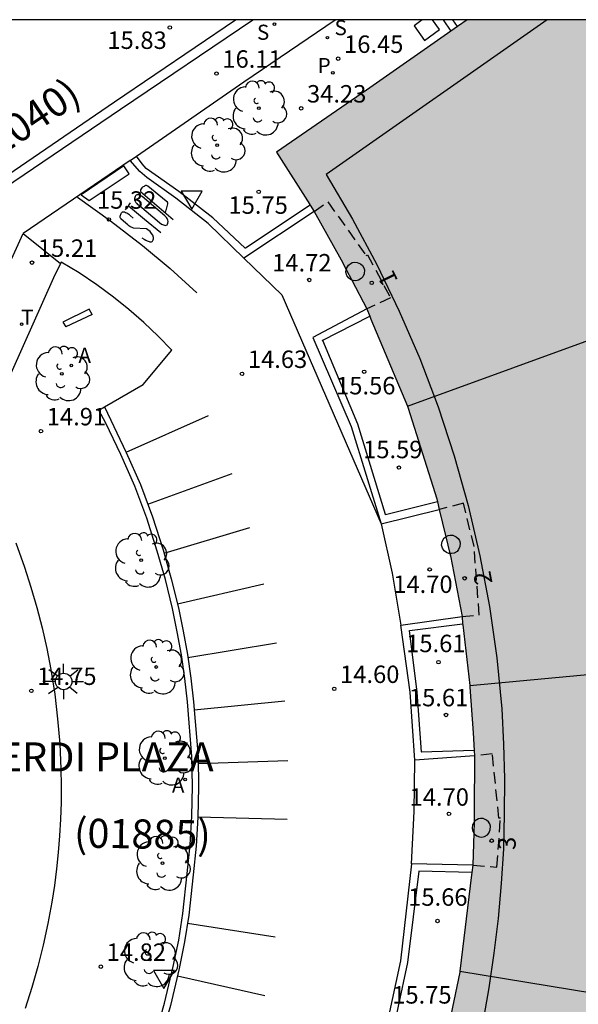
# Model space of a CAD drawing. Units: millimetres. Extents: x 585894 to 586245, y 4796540 to 4796791.
# Drawn here: x 586152 to 586176, y 4796748 to 4796790 of the extents above; entities that cross this region are included whole.
import ezdxf
from ezdxf.enums import TextEntityAlignment as Align

# ---------------------------------------------------------------- set-up
doc = ezdxf.new("R2010")
doc.units = ezdxf.units.MM
doc.linetypes.add('TRAZOS_NORMALES', pattern=[0.75, 0.5, -0.25])
for name, color, linetype in [('010106', 9, 'Continuous'), ('020204', 9, 'Continuous'), ('020308', 9, 'Continuous'), ('060108', 9, 'Continuous'), ('060113', 4, 'Continuous'), ('060117', 9, 'Continuous'), ('060130', 9, 'Continuous'), ('060145', 9, 'Continuous'), ('070105', 6, 'Continuous'), ('070117', 9, 'Continuous'), ('080104', 9, 'TRAZOS_NORMALES'), ('080110', 9, 'Continuous'), ('080201', 9, 'Continuous'), ('080202', 9, 'Continuous'), ('080302', 9, 'Continuous'), ('080306', 9, 'Continuous'), ('080308', 9, 'Continuous'), ('090111', 4, 'Continuous'), ('100105', 3, 'Continuous'), ('100116', 71, 'Continuous'), ('100202', 3, 'Continuous'), ('200205', 4, 'Continuous'), ('200305', 4, 'Continuous'), ('210203', 4, 'Continuous'), ('210204', 9, 'Continuous'), ('210303', 4, 'Continuous'), ('210304', 9, 'Continuous'), ('240205', 1, 'Continuous'), ('240305', 1, 'Continuous'), ('250206', 9, 'Continuous'), ('260101', 9, 'Continuous'), ('260205', 9, 'Continuous'), ('270104', 9, 'Continuous'), ('990501', 21, 'Continuous')]:
    doc.layers.add(name, color=color, linetype=linetype)
doc.layers.add('080111', color=7, linetype='Continuous', lineweight=30)
doc.layers.add('080118', color=9, linetype='Continuous', lineweight=30)
doc.styles.add('ARIAL', font='ARIAL.TTF', dxfattribs={"height": 1})
doc.styles.add('ARIALI', font='ARIALI.TTF', dxfattribs={"height": 1})
doc.styles.add('ROMANS', font='romans__.ttf', dxfattribs={"height": 1})
doc.styles.get("Standard").update_dxf_attribs({"font": 'txt.shx'})

# ---------------------------------------------------------------- blocks, each defined once
blk = doc.blocks.new('ABAS')
blk.add_circle((0, 0), 0.055)
blk = doc.blocks.new('BloquePortal')
blk.add_circle((0, 0), 0.075)
at = {"flags": 5}
blk.add_attdef('INDICE', text='', height=0.75, dxfattribs=at).set_placement((0, 0), align=Align.MIDDLE_CENTER)
blk = doc.blocks.new('SANEA')
blk.add_circle((0, 0), 0.055)
blk = doc.blocks.new('PLUVI2')
blk.add_circle((0, 0), 0.055)
blk = doc.blocks.new('SETRA')
at = {"linetype": 'Continuous'}
blk.add_lwpolyline([(0.451, 0.26), (-0.45, 0.26), (-0.001, -0.52)], close=True, dxfattribs=at)
blk = doc.blocks.new('FAROLA')
for p, q in [((-0.63, 0.51), (-0.255, 0.245)), ((0, 0.355), (0, 0.755)), ((0.605, 0.49), (0.276, 0.223)), ((-0.355, 0), (-0.895, 0)), ((0.355, 0), (0.855, 0)), ((-0.65, -0.52), (-0.255, -0.24)), ((0, -0.355), (0, -0.755)), ((0.585, -0.52), (0.256, -0.246))]:
    blk.add_line(p, q)
blk.add_circle((0, 0), 0.355)
blk = doc.blocks.new('RETEL')
blk.add_circle((0, 0), 0.055)
blk = doc.blocks.new('COTAPU')
blk.add_circle((0, 0), 0.075)
blk = doc.blocks.new('ARBOL')
blk.add_circle((0, 0), 0.0587)
for centre, radius, start, end in [((-0.564, 0.381), 0.532, 92.28, 254.58), ((-0.28, 0.855), 0.3, 359.2878, 173.6078), ((0.097, 0.97), 0.21, 23.1565, 160.4665), ((0.438, 0.881), 0.24, 301.578, 139.328), ((-0.091, 0.321), 0.12, 119.14, 310.56), ((0.656, 0.288), 0.443, 319.8556, 114.7656), ((0.819, -0.249), 0.383, 235.5275, 62.0275), ((-0.556, -0.339), 0.555, 142.64, 266.54), ((-0.039, -0.384), 0.21, 189.64, 323.88), ((0.299, -0.624), 0.532, 224.67, 0.24), ((-0.301, -0.676), 0.45, 213.78, 295.32)]:
    blk.add_arc(centre, radius, start, end)
blk = doc.blocks.new('PUNTO')
blk.add_circle((0, 0), 0.075)

msp = doc.modelspace()

# ---------------------------------------------------------------- hatches: boundary and pattern name
at = {"layer": '990501'}
msp.add_hatch(color=256, dxfattribs=at).paths.add_polyline_path([(586137.414, 4796710.979), (586141.222, 4796712.311), (586145.004, 4796714.022), (586145.039, 4796714.038), (586145.343, 4796714.176), (586147.539, 4796715.405), (586149.478, 4796716.622), (586149.751, 4796716.782), (586151.932, 4796718.314), (586154.045, 4796719.971), (586154.376, 4796720.261), (586156.404, 4796722.04), (586157.871, 4796723.536), (586158.107, 4796723.759), (586160.806, 4796726.844), (586163.242, 4796730.134), (586163.315, 4796730.234), (586163.509, 4796730.497), (586164.781, 4796732.609), (586165.886, 4796734.584), (586166.033, 4796734.886), (586167.2, 4796737.324), (586168.194, 4796739.722), (586168.381, 4796740.067), (586169.204, 4796742.618), (586169.772, 4796744.676), (586169.87, 4796744.986), (586170.735, 4796749.116), (586171.246, 4796753.302), (586171.302, 4796753.705), (586171.36, 4796756.013), (586171.37, 4796758.42), (586171.358, 4796758.636), (586171.316, 4796759.4), (586171.175, 4796761.363), (586170.86, 4796764.046), (586170.833, 4796764.407), (586170.334, 4796767.019), (586169.849, 4796769.008), (586169.775, 4796769.335), (586169.744, 4796769.468), (586168.516, 4796773.368), (586166.914, 4796777.194), (586166.736, 4796777.635), (586165.629, 4796779.748), (586164.465, 4796781.83), (586164.287, 4796782.123), (586162.843, 4796784.382), (586166.714, 4796787.049), (586170.35, 4796789.578), (586170.641, 4796789.781), (586171.056, 4796790.069), (586176.457, 4796790.069), (586176.809, 4796789.53), (586180.773, 4796781.836), (586181.46, 4796780.169), (586182.729, 4796776.596), (586183.272, 4796774.886), (586184.26, 4796771.345), (586184.494, 4796770.1), (586185.166, 4796766.458), (586185.757, 4796761.642), (586185.812, 4796759.842), (586185.872, 4796757.614), (586185.861, 4796755.71), (586185.81, 4796754.125), (586185.645, 4796751.58), (586185.405, 4796749.144), (586185.05, 4796746.69), (586184.759, 4796745.143), (586183.944, 4796741.397), (586182.889, 4796737.732), (586181.534, 4796733.947), (586180.22, 4796730.892), (586179.157, 4796728.675), (586177.973, 4796726.383), (586176.918, 4796724.542), (586175.37, 4796722.204), (586173.818, 4796719.996), (586172.725, 4796718.534), (586170.423, 4796715.731), (586168.405, 4796713.512), (586166.785, 4796711.842), (586164.986, 4796710.22), (586162.906, 4796708.463), (586160.645, 4796706.669), (586158.384, 4796704.875), (586155.859, 4796703.296), (586153.798, 4796702.234), (586151.737, 4796701.172), (586149.412, 4796700.06), (586148.027, 4796699.44), (586145.14, 4796698.278), (586144.04, 4796697.883), (586141.478, 4796697.027), (586138.945, 4796696.309), (586137.077, 4796695.839), (586133.047, 4796695.042), (586131.037, 4796694.754), (586130.953, 4796695.717), (586130.883, 4796696.29), (586130.805, 4796696.998), (586130.203, 4796701.781), (586130.135, 4796702.343), (586130.059, 4796702.962), (586129.299, 4796709.217), (586132.031, 4796709.652), (586132.363, 4796709.705), (586135.422, 4796710.389), (586137.033, 4796710.859), (586137.354, 4796710.961)])
msp.add_hatch(color=256, dxfattribs=at).paths.add_polyline_path([(586137.414, 4796710.979), (586141.222, 4796712.311), (586145.004, 4796714.022), (586145.039, 4796714.038), (586145.343, 4796714.176), (586147.539, 4796715.405), (586149.478, 4796716.622), (586149.751, 4796716.782), (586151.932, 4796718.314), (586154.045, 4796719.971), (586154.376, 4796720.261), (586156.404, 4796722.04), (586157.871, 4796723.536), (586158.107, 4796723.759), (586160.806, 4796726.844), (586163.242, 4796730.134), (586163.315, 4796730.234), (586163.509, 4796730.497), (586164.781, 4796732.609), (586165.886, 4796734.584), (586166.033, 4796734.886), (586167.2, 4796737.324), (586168.194, 4796739.722), (586168.381, 4796740.067), (586169.204, 4796742.618), (586169.772, 4796744.676), (586169.87, 4796744.986), (586170.735, 4796749.116), (586171.246, 4796753.302), (586171.302, 4796753.705), (586171.36, 4796756.013), (586171.37, 4796758.42), (586171.358, 4796758.636), (586171.316, 4796759.4), (586171.175, 4796761.363), (586170.86, 4796764.046), (586170.833, 4796764.407), (586170.334, 4796767.019), (586169.849, 4796769.008), (586169.775, 4796769.335), (586169.744, 4796769.468), (586168.516, 4796773.368), (586166.914, 4796777.194), (586166.736, 4796777.635), (586165.629, 4796779.748), (586164.465, 4796781.83), (586164.287, 4796782.123), (586162.843, 4796784.382), (586166.714, 4796787.049), (586170.35, 4796789.578), (586170.641, 4796789.781), (586171.056, 4796790.069), (586176.457, 4796790.069), (586176.809, 4796789.53), (586180.773, 4796781.836), (586181.46, 4796780.169), (586182.729, 4796776.596), (586183.272, 4796774.886), (586184.26, 4796771.345), (586184.494, 4796770.1), (586185.166, 4796766.458), (586185.757, 4796761.642), (586185.812, 4796759.842), (586185.872, 4796757.614), (586185.861, 4796755.71), (586185.81, 4796754.125), (586185.645, 4796751.58), (586185.405, 4796749.144), (586185.05, 4796746.69), (586184.759, 4796745.143), (586183.944, 4796741.397), (586182.889, 4796737.732), (586181.534, 4796733.947), (586180.22, 4796730.892), (586179.157, 4796728.675), (586177.973, 4796726.383), (586176.918, 4796724.542), (586175.37, 4796722.204), (586173.818, 4796719.996), (586172.725, 4796718.534), (586170.423, 4796715.731), (586168.405, 4796713.512), (586166.785, 4796711.842), (586164.986, 4796710.22), (586162.906, 4796708.463), (586160.645, 4796706.669), (586158.384, 4796704.875), (586155.859, 4796703.296), (586153.798, 4796702.234), (586151.737, 4796701.172), (586149.412, 4796700.06), (586148.027, 4796699.44), (586145.14, 4796698.278), (586144.04, 4796697.883), (586141.478, 4796697.027), (586138.945, 4796696.309), (586137.077, 4796695.839), (586133.047, 4796695.042), (586131.037, 4796694.754), (586130.953, 4796695.717), (586130.883, 4796696.29), (586130.805, 4796696.998), (586130.203, 4796701.781), (586130.135, 4796702.343), (586130.059, 4796702.962), (586129.299, 4796709.217), (586132.031, 4796709.652), (586132.363, 4796709.705), (586135.422, 4796710.389), (586137.033, 4796710.859), (586137.354, 4796710.961)])

# ---------------------------------------------------------------- linework, layer by layer
at = {"layer": '010106', "flags": 128}
msp.add_lwpolyline([(585894.104, 4796540.083), (586244.094, 4796540.075), (586244.1, 4796790.068), (585894.109, 4796790.075)], close=True, dxfattribs=at)
at = {"layer": '060108'}
for points in [[(586100.819, 4796749.398, 12.549), (586111.114, 4796756.175, 12.643), (586128.156, 4796767.246, 13.707), (586133.633, 4796770.954, 14.096), (586134.598, 4796771.65, 14.131), (586146.327, 4796779.595, 14.99), (586148.633, 4796781.157, 15.143), (586156.14, 4796786.22, 15.773), (586161.835, 4796790.07, 16.233)], [(586156.556, 4796784.017, 15.619), (586151.938, 4796780.881, 15.273)]]:
    msp.add_polyline3d(points, dxfattribs=at)
at = {"layer": '060113'}
for points in [[(586100.761, 4796749.731, 12.55), (586110.943, 4796756.434, 12.643), (586127.987, 4796767.506, 13.707), (586133.459, 4796771.211, 14.096), (586155.877, 4796786.548, 15.627), (586161.087, 4796790.07, 16.048)], [(586155.44, 4796773.424, 14.682), (586156.384, 4796771.464, 14.522), (586156.992, 4796770.088, 14.511), (586157.515, 4796768.69, 14.511), (586157.967, 4796767.271, 14.51), (586158.317, 4796766.031, 14.507), (586158.624, 4796764.779, 14.503), (586158.834, 4796763.775, 14.506), (586159.013, 4796762.765, 14.508), (586159.161, 4796761.751, 14.511), (586159.28, 4796760.732, 14.513), (586159.471, 4796758.371, 14.494), (586159.497, 4796757.073, 14.501), (586159.468, 4796755.779, 14.507), (586159.391, 4796754.531, 14.506), (586159.266, 4796753.291, 14.505), (586159.08, 4796751.564, 14.487), (586158.895, 4796750.409, 14.5), (586158.661, 4796749.266, 14.512), (586158.282, 4796747.671, 14.519), (586157.833, 4796746.092, 14.525), (586157.359, 4796744.68, 14.523)]]:
    msp.add_polyline3d(points, dxfattribs=at)
at = {"layer": '060117'}
for points in [[(586161.443, 4796779.818, 14.736), (586163.071, 4796778.24, 14.687), (586167.35, 4796768.397, 14.654)], [(586167.35, 4796768.397, 14.654), (586167.829, 4796766.268, 14.669), (586168.193, 4796764.04, 14.669)], [(586168.658, 4796753.771, 14.654), (586168.777, 4796756.024, 14.655), (586168.798, 4796758.221, 14.659)]]:
    msp.add_polyline3d(points, dxfattribs=at)
at = {"layer": '060130'}
msp.add_polyline3d([(586151.938, 4796780.881, 15.273), (586153.557, 4796779.592, 15.222)], dxfattribs=at)
at = {"layer": '060145'}
msp.add_polyline3d([(586150.791, 4796778.384, 15.15), (586151.938, 4796780.881, 15.273)], dxfattribs=at)
at = {"layer": '070105'}
for points in [[(586170.018, 4796790.069, 16.805), (586170.35, 4796789.578, 16.797)], [(586170.641, 4796789.781, 17.551), (586170.434, 4796790.069, 17.54)], [(586156.556, 4796784.017, 15.619), (586156.826, 4796784.204, 15.929)], [(586161.443, 4796779.818, 14.736), (586159.903, 4796781.304, 15.014), (586158.52, 4796782.405, 15.264), (586157.273, 4796783.289, 15.469), (586156.964, 4796783.544, 15.53), (586156.556, 4796784.017, 15.619)], [(586164.465, 4796781.83, 14.736), (586161.443, 4796779.818, 14.736)], [(586154.918, 4796777.391, 14.859), (586154.786, 4796777.623, 15.245), (586153.647, 4796777.061, 15.21), (586153.775, 4796776.859, 14.831)], [(586166.736, 4796777.635, 14.727), (586164.418, 4796776.409, 14.675), (586166.065, 4796772.572, 14.677), (586167.35, 4796768.397, 14.654)], [(586167.35, 4796768.397, 14.654), (586169.849, 4796769.007, 14.719)], [(586168.193, 4796764.04, 14.669), (586170.833, 4796764.407, 14.727)], [(586168.798, 4796758.221, 14.659), (586168.604, 4796761.156, 14.661), (586168.193, 4796764.04, 14.669)], [(586171.37, 4796758.42, 14.722), (586168.798, 4796758.221, 14.659)], [(586168.658, 4796753.771, 14.654), (586168.183, 4796749.59, 14.663), (586167.265, 4796745.336, 14.684)], [(586171.302, 4796753.705, 14.71), (586168.658, 4796753.771, 14.654)]]:
    msp.add_polyline3d(points, dxfattribs=at)
at = {"layer": '070117'}
for points in [[(586165.85, 4796779.326, 14.738), (586165.856, 4796779.373, 14.738), (586165.947, 4796779.523, 14.738), (586166.111, 4796779.625, 14.738), (586166.202, 4796779.644, 14.738)], [(586166.202, 4796779.644, 14.738), (586166.314, 4796779.637, 14.738), (586166.461, 4796779.574, 14.738), (586166.544, 4796779.498, 14.738), (586166.599, 4796779.409, 14.738), (586166.629, 4796779.312, 14.738), (586166.623, 4796779.148, 14.738), (586166.563, 4796779.017, 14.738), (586166.498, 4796778.944, 14.738), (586166.377, 4796778.871, 14.738), (586166.256, 4796778.845, 14.738), (586166.152, 4796778.853, 14.738), (586166.084, 4796778.879, 14.738)], [(586166.084, 4796778.879, 14.738), (586166.039, 4796778.896, 14.738), (586165.946, 4796778.968, 14.738), (586165.872, 4796779.077, 14.738), (586165.836, 4796779.217, 14.738), (586165.85, 4796779.326, 14.738)], [(586170.311, 4796767.115, 14.732), (586170.27, 4796767.118, 14.732), (586170.157, 4796767.16, 14.732), (586170.064, 4796767.232, 14.732), (586169.989, 4796767.341, 14.732), (586169.953, 4796767.481, 14.732), (586169.973, 4796767.637, 14.732), (586170.065, 4796767.788, 14.732), (586170.136, 4796767.832, 14.732)], [(586170.136, 4796767.832, 14.732), (586170.229, 4796767.89, 14.732), (586170.32, 4796767.908, 14.732)], [(586170.32, 4796767.908, 14.732), (586170.431, 4796767.901, 14.732), (586170.579, 4796767.839, 14.732), (586170.662, 4796767.762, 14.732), (586170.717, 4796767.674, 14.732), (586170.746, 4796767.576, 14.732), (586170.74, 4796767.412, 14.732), (586170.681, 4796767.282, 14.732), (586170.616, 4796767.208, 14.732), (586170.495, 4796767.136, 14.732), (586170.374, 4796767.11, 14.732), (586170.311, 4796767.115, 14.732)], [(586171.348, 4796755.557, 14.72), (586171.283, 4796755.45, 14.72), (586171.263, 4796755.293, 14.72), (586171.299, 4796755.153, 14.72), (586171.337, 4796755.098, 14.72)], [(586171.337, 4796755.098, 14.72), (586171.373, 4796755.044, 14.72), (586171.466, 4796754.972, 14.72), (586171.58, 4796754.93, 14.72), (586171.683, 4796754.922, 14.72), (586171.805, 4796754.948, 14.72), (586171.926, 4796755.021, 14.72), (586171.991, 4796755.094, 14.72), (586172.05, 4796755.224, 14.72), (586172.056, 4796755.389, 14.72), (586172.026, 4796755.486, 14.72), (586171.971, 4796755.575, 14.72), (586171.888, 4796755.651, 14.72), (586171.741, 4796755.713, 14.72), (586171.63, 4796755.72, 14.72)], [(586171.63, 4796755.72, 14.72), (586171.538, 4796755.702, 14.72), (586171.375, 4796755.6, 14.72), (586171.348, 4796755.557, 14.72)]]:
    msp.add_polyline3d(points, dxfattribs=at)
at = {"layer": '080104'}
for points in [[(586164.465, 4796781.83, 14.736), (586165.06, 4796782.238, 14.739), (586166.705, 4796779.93, 14.746), (586166.765, 4796779.969, 14.747), (586167.751, 4796778.117, 14.744), (586166.736, 4796777.635, 14.727)], [(586170.833, 4796764.407, 14.727), (586171.572, 4796764.463, 14.746), (586171.35, 4796767.411, 14.734), (586170.902, 4796769.282, 14.73), (586169.849, 4796769.007, 14.719)], [(586171.302, 4796753.705, 14.71), (586172.335, 4796753.631, 14.716), (586172.485, 4796755.729, 14.745), (586172.42, 4796755.727, 14.737), (586172.135, 4796758.504, 14.72), (586171.37, 4796758.42, 14.719)]]:
    msp.add_polyline3d(points, dxfattribs=at)
at = {"layer": '080110'}
msp.add_polyline3d([(586174.491, 4796790.069, 36.582), (586164.992, 4796783.41, 36.249), (586166.122, 4796781.5, 36.199), (586167.172, 4796779.54, 36.159), (586168.131, 4796777.54, 36.129), (586169.011, 4796775.5, 36.089), (586169.801, 4796773.42, 36.069), (586170.491, 4796771.31, 36.039), (586171.091, 4796769.18, 36.019), (586171.601, 4796767.01, 35.999), (586172.011, 4796764.83, 35.989), (586172.331, 4796762.63, 35.979), (586172.551, 4796760.43, 35.979), (586172.621, 4796758.92, 35.959), (586172.661, 4796757.42, 35.939), (586172.651, 4796755.92, 35.929), (586172.611, 4796754.42, 35.919), (586172.511, 4796752.921, 35.919), (586172.381, 4796751.421, 35.919), (586172.201, 4796749.931, 35.919), (586171.981, 4796748.441, 35.929), (586171.721, 4796746.961, 35.939)], dxfattribs=at)
at = {"layer": '080111'}
for points in [[(586171.056, 4796790.069, 17.559), (586170.641, 4796789.781, 17.551)], [(586170.641, 4796789.781, 17.551), (586170.35, 4796789.578, 16.797)], [(586170.35, 4796789.578, 16.797), (586166.714, 4796787.049, 16.331), (586162.843, 4796784.382, 15.881), (586164.287, 4796782.123, 15.834), (586164.299, 4796782.102, 16.197)], [(586164.299, 4796782.102, 16.197), (586164.465, 4796781.83, 16.197)], [(586164.465, 4796781.83, 16.197), (586165.629, 4796779.748, 14.733), (586165.85, 4796779.326, 14.731)], [(586165.85, 4796779.326, 14.731), (586166.084, 4796778.879, 14.73)], [(586166.084, 4796778.879, 14.73), (586166.736, 4796777.635, 14.727)], [(586166.736, 4796777.635, 14.727), (586166.86, 4796777.329, 15.869)], [(586166.86, 4796777.329, 15.869), (586166.914, 4796777.194, 15.869), (586168.482, 4796773.449, 16.005)], [(586168.482, 4796773.449, 16.005), (586168.516, 4796773.368, 16.008), (586169.744, 4796769.468, 15.907), (586169.775, 4796769.335, 16.188)], [(586169.775, 4796769.335, 16.188), (586169.849, 4796769.007, 14.719)], [(586169.849, 4796769.007, 14.719), (586170.136, 4796767.832, 14.726)], [(586170.136, 4796767.832, 14.726), (586170.311, 4796767.115, 14.731)], [(586170.311, 4796767.115, 14.731), (586170.334, 4796767.019, 14.732), (586170.833, 4796764.407, 14.727)], [(586170.833, 4796764.407, 14.727), (586170.857, 4796764.09, 16.162)], [(586170.857, 4796764.09, 16.162), (586170.86, 4796764.046, 15.906), (586171.165, 4796761.445, 15.817)], [(586171.165, 4796761.445, 15.817), (586171.175, 4796761.363, 15.815), (586171.316, 4796759.4, 16.029), (586171.358, 4796758.636, 16.029)], [(586171.37, 4796758.42, 16.192), (586171.36, 4796756.013, 14.725), (586171.348, 4796755.557, 15.006)], [(586171.358, 4796758.636, 16.029), (586171.37, 4796758.42, 16.192)], [(586171.348, 4796755.557, 15.006), (586171.337, 4796755.098, 15.289)], [(586171.337, 4796755.098, 15.289), (586171.302, 4796753.705, 16.148)], [(586171.302, 4796753.705, 16.148), (586171.259, 4796753.397, 16.149)], [(586171.259, 4796753.397, 16.149), (586171.246, 4796753.302, 15.888), (586170.739, 4796749.152, 15.989)], [(586170.739, 4796749.152, 15.989), (586170.735, 4796749.116, 15.99), (586169.894, 4796745.062, 15.803), (586169.87, 4796744.986, 16.171)]]:
    msp.add_polyline3d(points, dxfattribs=at)
at = {"layer": '080118', "flags": 128}
for points in [[(586168.482, 4796773.449), (586182.09, 4796778.394)], [(586171.165, 4796761.445), (586185.616, 4796762.785)], [(586170.739, 4796749.152), (586185.066, 4796746.796)]]:
    msp.add_lwpolyline(points, dxfattribs=at)
at = {"layer": '090111'}
msp.add_polyline3d([(586154.918, 4796777.391, 14.859), (586153.775, 4796776.859, 14.831)], dxfattribs=at)
at = {"layer": '100105'}
for points in [[(586156.826, 4796784.204, 15.929), (586161.439, 4796787.402, 16.268), (586165.368, 4796790.07, 16.588)], [(586164.299, 4796782.102, 16.197), (586161.515, 4796780.246, 15.303), (586161.5, 4796780.25, 15.275), (586160.102, 4796781.549, 15.48), (586158.651, 4796782.687, 15.655), (586157.244, 4796783.677, 15.756), (586157.064, 4796783.871, 15.764), (586156.826, 4796784.204, 15.929)], [(586169.775, 4796769.335, 16.188), (586167.545, 4796768.785, 15.324), (586167.544, 4796768.8, 15.261), (586166.347, 4796772.684, 15.25), (586164.839, 4796776.271, 15.252), (586164.819, 4796776.279, 15.317), (586166.86, 4796777.329, 16.179)], [(586171.358, 4796758.636, 16.191), (586169.077, 4796758.566, 15.31), (586169.085, 4796758.585, 15.263), (586168.899, 4796761.158, 15.258), (586168.569, 4796763.798, 15.26), (586170.857, 4796764.09, 16.161)], [(586171.259, 4796753.397, 16.149), (586168.979, 4796753.458, 15.32), (586168.973, 4796753.446, 15.258), (586168.486, 4796749.531, 15.268), (586167.649, 4796745.622, 15.269), (586167.638, 4796745.603, 15.317), (586169.87, 4796744.986, 16.171)]]:
    msp.add_polyline3d(points, dxfattribs=at)
at = {"layer": '100116'}
for points in [[(586153.557, 4796779.592, 15.367), (586153.25, 4796778.975, 15.267), (586150.093, 4796771.933, 15.012)], [(586153.586, 4796779.651, 15.377), (586153.557, 4796779.592, 15.367)], [(586155.44, 4796773.424, 14.682), (586157.113, 4796774.389, 14.732), (586158.348, 4796775.858, 14.759), (586157.755, 4796776.467, 14.844), (586157.139, 4796777.051, 14.929), (586156.499, 4796777.609, 15.014), (586155.837, 4796778.141, 15.1), (586155.109, 4796778.677, 15.192), (586154.358, 4796779.181, 15.284), (586153.586, 4796779.651, 15.377)], [(586157.584, 4796746.203, 14.648), (586158.03, 4796747.77, 14.641), (586158.407, 4796749.355, 14.635), (586158.638, 4796750.489, 14.622), (586158.822, 4796751.631, 14.61), (586159.007, 4796753.35, 14.628), (586159.131, 4796754.583, 14.629), (586159.207, 4796755.821, 14.63), (586159.236, 4796757.104, 14.623), (586159.21, 4796758.388, 14.617), (586159.02, 4796760.736, 14.636), (586158.903, 4796761.746, 14.633), (586158.755, 4796762.752, 14.631), (586158.578, 4796763.754, 14.628), (586158.37, 4796764.749, 14.626), (586158.065, 4796765.992, 14.629), (586157.718, 4796767.223, 14.633), (586157.27, 4796768.632, 14.633), (586156.752, 4796770.016, 14.634), (586156.149, 4796771.38, 14.645), (586155.498, 4796772.721, 14.656), (586155.205, 4796773.288, 14.676), (586155.44, 4796773.424, 14.682)], [(586151.624, 4796767.575, 14.942), (586151.996, 4796766.532, 14.927), (586152.279, 4796765.667, 14.918), (586152.535, 4796764.794, 14.909), (586152.764, 4796763.914, 14.9), (586152.964, 4796763.027, 14.891), (586153.137, 4796762.134, 14.883), (586153.302, 4796761.069, 14.872), (586153.429, 4796759.999, 14.862), (586153.517, 4796758.926, 14.852), (586153.566, 4796757.85, 14.842), (586153.579, 4796757.131, 14.831), (586153.574, 4796756.413, 14.821), (586153.552, 4796755.695, 14.811), (586153.512, 4796754.978, 14.801), (586153.454, 4796754.262, 14.79), (586153.379, 4796753.547, 14.78), (586153.286, 4796752.835, 14.77), (586153.176, 4796752.125, 14.76), (586153.005, 4796751.195, 14.75), (586152.804, 4796750.272, 14.74), (586152.573, 4796749.355, 14.73), (586152.313, 4796748.447, 14.72), (586152.024, 4796747.547, 14.711)]]:
    msp.add_polyline3d(points, dxfattribs=at)
at = {"layer": '260101'}
msp.add_polyline3d([(586156.271, 4796783.784, 15.585), (586154.44, 4796782.541, 15.453), (586154.784, 4796782.292, 15.442), (586156.503, 4796783.449, 15.545)], close=True, dxfattribs=at)
for points in [[(586158.054, 4796781.781, 11.178), (586158.081, 4796781.843, 11.178), (586158.103, 4796781.894, 11.178), (586158.113, 4796781.923, 11.178), (586158.13, 4796781.981, 11.179), (586158.162, 4796782.095, 11.18), (586158.173, 4796782.152, 11.18), (586158.175, 4796782.188, 11.18), (586158.15, 4796782.23, 11.18), (586158.103, 4796782.275, 11.177), (586157.311, 4796782.922, 11.149), (586157.288, 4796782.931, 11.149), (586157.254, 4796782.937, 11.149), (586157.215, 4796782.938, 11.149), (586157.178, 4796782.927, 11.149), (586157.146, 4796782.906, 11.149), (586157.111, 4796782.885, 11.146), (586157.079, 4796782.866, 11.14), (586157.052, 4796782.841, 11.138), (586157.026, 4796782.806, 11.135), (586156.995, 4796782.753, 11.133), (586156.988, 4796782.686, 11.129), (586158.401, 4796781.486, 11.199)], [(586154.283, 4796782.437, 15.439), (586155.701, 4796781.43, 15.274), (586157.077, 4796780.364, 15.109), (586158.264, 4796779.368, 14.93), (586159.414, 4796778.328, 14.752)], [(586156.95, 4796782.078, 11.15), (586157.819, 4796781.352, 11.186), (586157.905, 4796781.284, 11.203), (586157.981, 4796781.25, 11.203), (586158.027, 4796781.232, 11.203), (586158.064, 4796781.23, 11.203), (586158.1, 4796781.236, 11.203), (586158.137, 4796781.254, 11.203), (586158.157, 4796781.28, 11.205), (586158.176, 4796781.318, 11.207), (586158.182, 4796781.394, 11.206), (586158.164, 4796781.46, 11.206), (586158.146, 4796781.522, 11.201), (586158.109, 4796781.572, 11.2), (586158.038, 4796781.638, 11.199), (586157.06, 4796782.476, 11.173), (586156.977, 4796782.521, 11.168), (586156.938, 4796782.536, 11.176), (586156.907, 4796782.538, 11.172), (586156.872, 4796782.544, 11.172), (586156.838, 4796782.54, 11.171), (586156.803, 4796782.528, 11.165), (586156.779, 4796782.496, 11.171), (586156.761, 4796782.469, 11.171), (586156.746, 4796782.431, 11.168), (586156.736, 4796782.389, 11.163), (586156.732, 4796782.356, 11.168), (586156.738, 4796782.319, 11.162), (586156.765, 4796782.271, 11.161), (586156.797, 4796782.215, 11.16), (586156.831, 4796782.174, 11.157), (586156.868, 4796782.133, 11.159), (586156.901, 4796782.108, 11.16), (586156.95, 4796782.078, 11.15)], [(586156.345, 4796781.893, 11.11), (586156.455, 4796782.043, 11.107), (586156.471, 4796782.065, 11.107)], [(586156.452, 4796782.08, 11.149), (586156.471, 4796782.065, 11.149)], [(586156.471, 4796782.065, 11.107), (586156.565, 4796782.193, 11.105)], [(586156.471, 4796782.065, 11.149), (586157.162, 4796781.501, 11.169), (586157.873, 4796780.922, 11.189)], [(586157.048, 4796780.692, 11.153), (586157.148, 4796780.631, 11.163), (586157.222, 4796780.593, 11.164), (586157.28, 4796780.565, 11.168), (586157.322, 4796780.547, 11.168), (586157.365, 4796780.531, 11.168), (586157.397, 4796780.522, 11.168), (586157.423, 4796780.516, 11.168), (586157.447, 4796780.514, 11.176), (586157.474, 4796780.519, 11.18), (586157.496, 4796780.531, 11.186), (586157.508, 4796780.553, 11.189), (586157.526, 4796780.581, 11.191), (586157.538, 4796780.606, 11.193), (586157.549, 4796780.644, 11.193), (586157.555, 4796780.676, 11.192), (586157.551, 4796780.703, 11.192), (586157.526, 4796780.802, 11.18), (586157.469, 4796780.885, 11.18), (586157.408, 4796780.961, 11.18), (586157.311, 4796781.038, 11.18), (586157.25, 4796781.079, 11.174), (586156.686, 4796781.116, 11.146), (586156.64, 4796781.131, 11.146), (586156.592, 4796781.153, 11.142), (586156.528, 4796781.186, 11.142), (586156.491, 4796781.214, 11.141), (586156.45, 4796781.259, 11.131), (586156.265, 4796781.412, 11.107), (586156.148, 4796781.509, 11.089), (586156.119, 4796781.57, 11.091), (586156.119, 4796781.612, 11.097), (586156.119, 4796781.627, 11.1), (586156.132, 4796781.667, 11.103), (586156.141, 4796781.691, 11.104), (586156.163, 4796781.736, 11.106), (586156.18, 4796781.766, 11.106), (586156.202, 4796781.79, 11.107), (586156.225, 4796781.814, 11.108), (586156.254, 4796781.817, 11.108), (586156.304, 4796781.807, 11.109), (586156.35, 4796781.789, 11.11), (586156.402, 4796781.765, 11.111), (586156.452, 4796781.739, 11.114), (586156.494, 4796781.707, 11.115), (586156.554, 4796781.654, 11.118), (586156.677, 4796781.543, 11.123)], [(586156.381, 4796771.47, 14.53), (586159.926, 4796773.045, 14.587)], [(586157.311, 4796769.237, 14.519), (586160.934, 4796770.562, 14.58)], [(586158.006, 4796767.133, 14.509), (586161.7, 4796768.237, 14.57)], [(586158.584, 4796764.945, 14.505), (586162.305, 4796765.807, 14.565)], [(586159.03, 4796762.649, 14.505), (586162.85, 4796763.276, 14.566)], [(586159.308, 4796760.386, 14.502), (586163.204, 4796760.774, 14.564)], [(586159.477, 4796758.081, 14.503), (586163.335, 4796758.218, 14.564)], [(586159.468, 4796755.792, 14.503), (586163.302, 4796755.684, 14.563)], [(586159.024, 4796751.215, 14.514), (586162.788, 4796750.624, 14.574)], [(586158.586, 4796748.951, 14.524), (586162.344, 4796748.111, 14.585)]]:
    msp.add_polyline3d(points, dxfattribs=at)
at = {"layer": '270104'}
msp.add_polyline3d([(586169.12, 4796790.069, 16.821), (586168.768, 4796789.812, 16.803), (586169.219, 4796789.186, 16.836), (586169.856, 4796789.653, 16.825), (586169.555, 4796790.069, 16.832)], dxfattribs=at)

# ---------------------------------------------------------------- block references
at = {"layer": '020204', "rotation": 359.9987685839998}
for p in [(586158.257, 4796789.741, 15.834), (586165.504, 4796788.397, 16.453), (586160.266, 4796787.758, 16.107), (586162.08, 4796782.671, 15.752), (586155.635, 4796781.479, 15.315), (586152.326, 4796779.625, 15.209), (586164.257, 4796778.882, 14.716), (586161.365, 4796774.846, 14.633), (586166.623, 4796774.933, 15.563), (586152.71, 4796772.379, 14.91), (586168.116, 4796770.812, 15.585), (586169.438, 4796766.431, 14.702), (586169.819, 4796762.445, 15.614), (586152.296, 4796761.212, 14.751), (586165.333, 4796761.296, 14.6), (586170.142, 4796760.171, 15.608), (586170.27, 4796755.919, 14.699), (586169.774, 4796751.307, 15.661), (586155.286, 4796749.345, 14.816)]:
    msp.add_blockref('COTAPU', p, dxfattribs=at)
at = {"layer": '080201', "rotation": 359.9987685839998}
msp.add_blockref('PUNTO', (586163.911, 4796786.263, 34.229), dxfattribs=at)
at = {"layer": '080202', "rotation": 359.9987685839998}
for p in [(586166.947, 4796778.757), (586170.949, 4796766.05), (586172.107, 4796754.762)]:
    msp.add_blockref('BloquePortal', p, dxfattribs=at)
at = {"layer": '100202', "rotation": 359.9987685839998}
for p in [(586162.087, 4796786.272, 16.124), (586160.291, 4796784.684, 15.907), (586153.605, 4796774.845, 14.844), (586157.025, 4796766.829, 14.681), (586157.666, 4796762.234, 14.775), (586158.037, 4796758.315, 14.678), (586157.939, 4796753.795, 14.678), (586157.397, 4796749.648, 14.727)]:
    msp.add_blockref('ARBOL', p, dxfattribs=at)
at = {"layer": '200205', "rotation": 359.9987685839998}
for p in [(586154.016, 4796775.202, 15.022), (586158.913, 4796757.394, 14.634)]:
    msp.add_blockref('ABAS', p, dxfattribs=at)
at = {"layer": '210203', "rotation": 359.9987685839998}
msp.add_blockref('PLUVI2', (586165.272, 4796787.789, 16.494), dxfattribs=at)
at = {"layer": '210204', "rotation": 359.9987685839998}
for p in [(586162.757, 4796789.882, 16.303), (586165.038, 4796789.302, 16.527)]:
    msp.add_blockref('SANEA', p, dxfattribs=at)
at = {"layer": '240205', "rotation": 359.9987685839998}
msp.add_blockref('RETEL', (586151.879, 4796776.98, 15.105), dxfattribs=at)
at = {"layer": '250206', "rotation": 359.9987685839998}
msp.add_blockref('FAROLA', (586153.686, 4796761.612, 14.885), dxfattribs=at)
at = {"layer": '260205', "rotation": 359.9987685839998}
for p in [(586159.198, 4796782.44, 15.554), (586158.004, 4796748.92, 14.592)]:
    msp.add_blockref('SETRA', p, dxfattribs=at)

# ---------------------------------------------------------------- texts
at = {"layer": '020308', "style": 'ARIAL'}
for s, p in [('15.83', (586155.568, 4796788.818, 15.804)), ('16.45', (586165.754, 4796788.647, 16.453)), ('16.11', (586160.516, 4796788.008, 16.107)), ('34.23', (586164.161, 4796786.513, 34.228)), ('15.32', (586155.122, 4796781.945, 15.315)), ('15.75', (586160.78, 4796781.727, 15.752)), ('15.21', (586152.576, 4796779.875, 15.209)), ('14.72', (586162.661, 4796779.247, 14.716)), ('14.63', (586161.615, 4796775.096, 14.633)), ('15.56', (586165.411, 4796773.959, 15.563)), ('14.91', (586152.96, 4796772.629, 14.91)), ('15.59', (586166.575, 4796771.214, 15.585)), ('14.70', (586167.872, 4796765.419, 14.702)), ('15.61', (586168.427, 4796762.872, 15.614)), ('14.75', (586152.546, 4796761.462, 14.751)), ('14.60', (586165.583, 4796761.546, 14.6)), ('15.61', (586168.546, 4796760.544, 15.608)), ('14.70', (586168.576, 4796756.268, 14.699)), ('15.66', (586168.514, 4796751.964, 15.661)), ('14.82', (586155.536, 4796749.595, 14.816)), ('15.75', (586167.828, 4796747.757, 15.753))]:
    msp.add_text(s, height=0.75, rotation=359.9988, dxfattribs=at).set_placement(p)
at = {"layer": '080302', "style": 'ARIAL'}
for s, rotation, p in [('(02040)', 34.1988, (586149.656, 4796783.293)), ('(01885)', 359.153, (586154.126, 4796754.471))]:
    msp.add_text(s, height=1.25, rotation=rotation, dxfattribs=at).set_placement(p)
at = {"layer": '080306', "style": 'ARIALI'}
msp.add_text('LARRERDI PLAZA', height=1.24996, rotation=0.0234, dxfattribs=at).set_placement((586146.766, 4796757.738))
at = {"layer": '080308', "style": 'ARIALI'}
for s, rotation, p in [('1', 116.1588, (586168.094, 4796778.851)), ('2', 100.8188, (586172.148, 4796765.853)), ('3', 89.7588, (586173.142, 4796754.363))]:
    msp.add_text(s, height=0.75, rotation=rotation, dxfattribs=at).set_placement(p)
at = {"layer": '200305', "style": 'ROMANS'}
for p in [(586154.323, 4796775.314, 15.022), (586158.346, 4796756.827, 14.634)]:
    msp.add_text('A', height=0.65, rotation=359.9988, dxfattribs=at).set_placement(p)
at = {"layer": '210303', "style": 'ROMANS'}
msp.add_text('P', height=0.65, rotation=359.9988, dxfattribs=at).set_placement((586164.619, 4796787.778, 16.494))
at = {"layer": '210304', "style": 'ROMANS'}
for p in [(586165.344, 4796789.408, 16.527), (586162.007, 4796789.21, 16.202)]:
    msp.add_text('S', height=0.65, rotation=359.9988, dxfattribs=at).set_placement(p)
at = {"layer": '240305', "style": 'ROMANS'}
msp.add_text('T', height=0.65, rotation=359.9988, dxfattribs=at).set_placement((586151.857, 4796776.952, 15.105))

doc.saveas('drawing.dxf')
